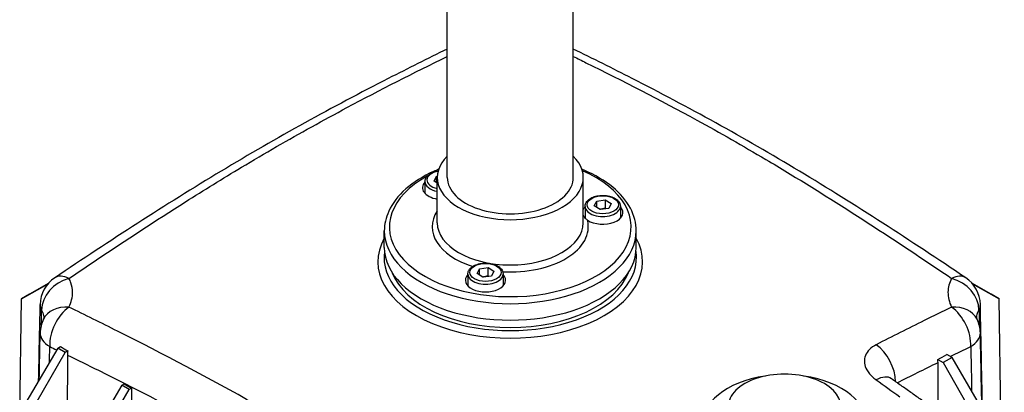
# Model space of a CAD drawing. Units: millimetres. Extents: x 93 to 1254, y 12 to 1634.
# Drawn here: x 279 to 514, y 1249 to 1338 of the extents above; entities that cross this region are included whole.
import ezdxf

# ---------------------------------------------------------------- set-up
doc = ezdxf.new("R2010")
doc.units = ezdxf.units.MM
doc.header["$LTSCALE"] = 6
doc.layers.add('Visible Edges(Hillmar_metric)', color=7, linetype='Continuous', lineweight=25)
doc.layers.add('Visible Tangent Edges(Hillmar_Metric)', color=7, linetype='Continuous', lineweight=25, true_color=0xc0c0c0)

msp = doc.modelspace()

# ---------------------------------------------------------------- linework, layer by layer
at = {"layer": 'Visible Edges(Hillmar_metric)'}
for p, q in [((380.927, 1300.201), (380.927, 1359.389)), ((410.927, 1300.201), (410.927, 1359.585)), ((377.781, 1299.34), (378.384, 1300.489)), ((378.384, 1300.489), (378.535, 1300.509)), ((378.384, 1298.969), (378.384, 1300.489)), ((378.527, 1289.423), (378.527, 1300.201)), ((413.327, 1289.423), (413.327, 1300.201)), ((375.605, 1299.221), (375.605, 1296.41)), ((378.527, 1298.881), (377.781, 1299.34)), ((416.529, 1294.587), (418.553, 1294.86)), ((418.553, 1294.86), (419.974, 1293.985)), ((418.553, 1294.86), (418.553, 1292.901)), ((413.75, 1293.32), (413.75, 1290.571)), ((415.926, 1293.439), (416.529, 1294.587)), ((417.348, 1292.563), (415.926, 1293.439)), ((416.529, 1293.068), (416.529, 1294.587)), ((419.372, 1292.836), (417.348, 1292.563)), ((419.974, 1293.985), (419.372, 1292.836)), ((422.15, 1293.32), (422.15, 1290.509)), ((365.927, 1283.544), (365.927, 1287.464)), ((425.927, 1283.544), (425.927, 1287.464)), ((388.002, 1277.317), (388.605, 1278.465)), ((388.605, 1278.465), (390.629, 1278.738)), ((388.605, 1276.946), (388.605, 1278.465)), ((390.629, 1278.738), (392.05, 1277.863)), ((390.629, 1276.779), (390.629, 1278.738)), ((385.826, 1277.198), (385.826, 1274.387)), ((389.424, 1276.441), (388.002, 1277.317)), ((391.448, 1276.714), (389.424, 1276.441)), ((392.05, 1277.863), (391.448, 1276.714)), ((394.226, 1277.198), (394.226, 1274.387)), ((279.492, 1271.297), (285.813, 1274.883)), ((285.843, 1274.918), (281.376, 1272.385)), ((510.479, 1272.385), (506.012, 1274.918)), ((506.042, 1274.883), (512.362, 1271.297)), ((278.24, 1188.457), (279.492, 1271.297)), ((281.376, 1272.385), (279.492, 1271.297)), ((512.362, 1271.297), (510.479, 1272.385)), ((513.614, 1188.457), (512.362, 1271.297)), ((288.126, 1259.539), (279.492, 1244.843)), ((288.126, 1259.539), (288.792, 1259.924)), ((289.861, 1258.537), (288.126, 1259.539)), ((281.376, 1243.755), (289.861, 1258.537)), ((290.505, 1258.909), (289.861, 1258.537)), ((290.437, 1257.897), (289.892, 1153.776)), ((501.159, 1257.335), (499.023, 1256.102)), ((501.159, 1257.335), (499.906, 1258.058)), ((509.792, 1242.638), (501.159, 1257.335)), ((497.79, 1256.814), (499.023, 1256.102)), ((497.884, 1244.359), (497.822, 1256.141)), ((499.023, 1256.102), (507.509, 1241.32)), ((303.399, 1250.721), (294.766, 1236.025)), ((303.399, 1250.721), (303.98, 1251.056)), ((305.135, 1249.719), (303.399, 1250.721)), ((303.98, 1251.056), (305.715, 1250.054)), ((296.649, 1234.937), (305.135, 1249.719)), ((305.715, 1250.054), (305.135, 1249.719)), ((305.715, 1250.054), (305.166, 1144.958))]:
    msp.add_line(p, q, dxfattribs=at)
for centre, start, end in [((291.749, 1269.824), 123.83771, 178.82122), ((500.106, 1269.824), 1.17878, 56.16229), ((291.749, 1263.02), 153.9495, 178.82825), ((500.106, 1263.02), 1.17175, 26.0505)]:
    msp.add_arc(centre, 7.8, start, end, dxfattribs=at)
for centre, major_axis, start_param, end_param in [((395.927, 1300.201), (-17.4, 0), 5.7517271, 9.9562362), ((395.927, 1300.201), (-15, 0), 0, 3.1415927), ((379.805, 1297.751), (-4.8, 0), 5.7778248, 7.5844886), ((417.95, 1291.85), (-4.8, 0), 5.7778248, 6.0108586), ((417.95, 1291.85), (4.8, 0), 3.8551729, 6.7885458), ((395.927, 1283.544), (-30, 0), 0, 3.1415927), ((395.927, 1281.095), (30.064, 0), 3.0559541, 6.3688239), ((395.927, 1281.095), (-28.8, 0), 0.216772, 2.9248206), ((390.026, 1275.728), (4.8, 0), 2.6362321, 6.7885458), ((390.026, 1273.671), (-4.56, 0), 5.8831638, 5.9557097), ((390.026, 1273.671), (4.56, 0), 0.3274756, 0.4000215), ((461.264, 1242.136), (19.2, 0), 1.8088653, 7.6159127), ((461.264, 1245.62), (-13.411, 0), 3.9269908, 7.0685835), ((461.264, 1245.62), (13.411, 0), 3.9269908, 7.0685835)]:
    msp.add_ellipse(centre, major_axis=major_axis, ratio=0.5773503, start_param=start_param, end_param=end_param, dxfattribs=at)
for points, knots in [([(380.927, 1330.808), (376.251, 1328.515), (371.567, 1326.176), (360.263, 1320.399), (353.634, 1316.896), (340.352, 1309.555), (333.701, 1305.714), (320.421, 1297.72), (313.793, 1293.57), (300.575, 1285.065), (293.984, 1280.712), (287.405, 1276.302)], [2.6656625, 2.6656625, 2.6656625, 2.6656625, 4.3140323, 4.3140323, 6.6338235, 6.6338235, 8.9536148, 8.9536148, 11.273406, 11.273406, 13.5931972, 13.5931972, 13.5931972, 13.5931972]), ([(504.449, 1276.302), (497.871, 1280.712), (491.28, 1285.065), (478.062, 1293.57), (471.434, 1297.72), (458.154, 1305.714), (451.503, 1309.555), (438.22, 1316.896), (431.591, 1320.399), (420.288, 1326.176), (415.603, 1328.515), (410.927, 1330.808)], [5.6156454, 5.6156454, 5.6156454, 5.6156454, 7.9354367, 7.9354367, 10.2552279, 10.2552279, 12.5750191, 12.5750191, 14.8948103, 14.8948103, 16.54318, 16.54318, 16.54318, 16.54318]), ([(378.86, 1302.157), (378.454, 1301.991), (378.055, 1301.82), (375.103, 1300.483), (372.853, 1299.073), (369.219, 1295.866), (367.829, 1294.068), (366.282, 1290.637), (365.927, 1289.052), (365.927, 1287.464)], [4.01828784, 4.01828784, 4.01828784, 4.01828784, 4.06829395, 4.06829395, 4.39502813, 4.39502813, 4.71950111, 4.71950111, 4.97418837, 4.97418837, 4.97418837, 4.97418837]), ([(375.605, 1299.221), (375.605, 1299.483), (375.667, 1299.744), (375.902, 1300.247), (376.084, 1300.486), (376.565, 1300.937), (376.877, 1301.142), (377.591, 1301.483), (377.996, 1301.616), (378.529, 1301.729), (378.634, 1301.748), (378.74, 1301.765)], [1.8002074, 1.8002074, 1.8002074, 1.8002074, 2.0640525, 2.0640525, 2.3519826, 2.3519826, 2.6799345, 2.6799345, 3.0195494, 3.0195494, 3.1016003, 3.1016003, 3.1016003, 3.1016003]), ([(425.927, 1287.464), (425.927, 1289.314), (425.444, 1291.16), (423.57, 1294.698), (422.142, 1296.383), (418.45, 1299.447), (416.15, 1300.812), (413.368, 1302.003), (413.182, 1302.08), (412.994, 1302.157)], [1.83259571, 1.83259571, 1.83259571, 1.83259571, 2.12936571, 2.12936571, 2.44031204, 2.44031204, 2.76539172, 2.76539172, 2.78849625, 2.78849625, 2.78849625, 2.78849625]), ([(413.75, 1293.32), (413.75, 1293.582), (413.812, 1293.843), (414.047, 1294.346), (414.229, 1294.585), (414.71, 1295.036), (415.022, 1295.241), (415.736, 1295.582), (416.142, 1295.715), (416.996, 1295.896), (417.444, 1295.944), (418.339, 1295.951), (418.787, 1295.911), (419.643, 1295.747), (420.051, 1295.622), (420.791, 1295.293), (421.122, 1295.087), (421.66, 1294.607), (421.87, 1294.333), (422.098, 1293.803), (422.15, 1293.562), (422.15, 1293.32)], [5.9889976, 5.9889976, 5.9889976, 5.9889976, 6.2528427, 6.2528427, 6.5407728, 6.5407728, 6.8687247, 6.8687247, 7.2083396, 7.2083396, 7.5453248, 7.5453248, 7.8806386, 7.8806386, 8.2173601, 8.2173601, 8.5569206, 8.5569206, 8.8867538, 8.8867538, 9.1305902, 9.1305902, 9.1305902, 9.1305902]), ([(414.321, 1290.036), (414.087, 1290.193), (413.875, 1290.407), (413.586, 1290.782), (413.491, 1290.931), (413.38, 1291.129), (413.353, 1291.183), (413.327, 1291.236)], [0.78723561, 0.78723561, 0.78723561, 0.78723561, 0.8492018, 0.8492018, 0.88786828, 0.88786828, 0.90278931, 0.90278931, 0.90278931, 0.90278931]), ([(385.826, 1277.198), (385.826, 1277.46), (385.888, 1277.721), (386.123, 1278.224), (386.305, 1278.463), (386.786, 1278.914), (387.098, 1279.119), (387.812, 1279.46), (388.217, 1279.593), (389.072, 1279.774), (389.519, 1279.822), (390.415, 1279.829), (390.863, 1279.789), (391.719, 1279.625), (392.127, 1279.5), (392.867, 1279.171), (393.198, 1278.965), (393.735, 1278.485), (393.946, 1278.211), (394.174, 1277.681), (394.226, 1277.44), (394.226, 1277.198)], [3.8946025, 3.8946025, 3.8946025, 3.8946025, 4.1584476, 4.1584476, 4.4463777, 4.4463777, 4.7743296, 4.7743296, 5.1139445, 5.1139445, 5.4509297, 5.4509297, 5.7862435, 5.7862435, 6.122965, 6.122965, 6.4625255, 6.4625255, 6.7923587, 6.7923587, 7.0361951, 7.0361951, 7.0361951, 7.0361951]), ([(508.42, 1244.974), (508.376, 1247.082), (508.333, 1249.191), (508.161, 1257.528), (508.032, 1263.756), (507.904, 1269.984)], [9.1532236, 9.1532236, 9.1532236, 9.1532236, 9.8008676, 9.8008676, 11.713882, 11.713882, 11.713882, 11.713882]), ([(284.741, 1266.446), (284.765, 1266.494), (284.782, 1266.534), (284.807, 1266.596), (284.814, 1266.618), (284.821, 1266.642), (284.822, 1266.648), (284.822, 1266.648)], [12.88248294, 12.88248294, 12.88248294, 12.88248294, 12.9778098, 12.9778098, 13.07313666, 13.07313666, 13.14917165, 13.14917165, 13.14917165, 13.14917165]), ([(507.032, 1266.648), (507.032, 1266.648), (507.033, 1266.642), (507.041, 1266.618), (507.048, 1266.596), (507.073, 1266.534), (507.09, 1266.494), (507.113, 1266.446)], [13.60499473, 13.60499473, 13.60499473, 13.60499473, 13.68102972, 13.68102972, 13.77635658, 13.77635658, 13.87168344, 13.87168344, 13.87168344, 13.87168344]), ([(486.715, 1252.271), (486.633, 1252.329), (486.583, 1252.373), (486.561, 1252.393), (486.559, 1252.395), (486.559, 1252.395)], [0, 0, 0, 0, 0.12317663, 0.12317663, 0.15581561, 0.15581561, 0.15581561, 0.15581561]), ([(498.268, 1244.086), (497.498, 1244.632), (496.728, 1245.179), (495.188, 1246.271), (494.418, 1246.817), (492.877, 1247.909), (492.107, 1248.454), (490.567, 1249.546), (489.796, 1250.091), (488.256, 1251.181), (487.485, 1251.726), (486.715, 1252.271)], [2.7577807, 2.7577807, 2.7577807, 2.7577807, 3.0311723, 3.0311723, 3.3045638, 3.3045638, 3.5779554, 3.5779554, 3.851347, 3.851347, 4.1247386, 4.1247386, 4.1247386, 4.1247386])]:
    msp.add_open_spline(points, degree=3, knots=knots, dxfattribs=at)
for points, weights in [([(418.553, 1292.901), (417.873, 1292.644), (417.277, 1292.607)], [1, 1.09897261293, 1.07130600129]), ([(418.717, 1292.748), (418.637, 1292.82), (418.553, 1292.901)], [1.02894482212, 1.01616061025, 1]), ([(390.629, 1276.779), (389.949, 1276.522), (389.353, 1276.485)], [1, 1.09897261293, 1.07130600129]), ([(390.793, 1276.626), (390.713, 1276.698), (390.629, 1276.779)], [1.02894482212, 1.01616061025, 1])]:
    msp.add_rational_spline(points, weights, degree=2, dxfattribs=at)
for points in [[(283.575, 1251.793), (283.701, 1257.857), (283.826, 1263.921), (283.951, 1269.984)], [(283.722, 1252.043), (283.799, 1255.755), (283.875, 1259.468), (283.95, 1263.18)], [(508.272, 1245.226), (508.149, 1251.21), (508.026, 1257.195), (507.904, 1263.18)], [(288.792, 1259.924), (289.363, 1259.586), (289.934, 1259.247), (290.505, 1258.909)], [(290.505, 1258.909), (290.461, 1258.563), (290.438, 1258.224), (290.437, 1257.897)], [(497.79, 1256.814), (498.496, 1257.228), (499.202, 1257.643), (499.906, 1258.058)], [(497.822, 1256.141), (497.821, 1256.36), (497.81, 1256.585), (497.79, 1256.814)]]:
    msp.add_open_spline(points, degree=3, dxfattribs=at)
at = {"layer": 'Visible Tangent Edges(Hillmar_Metric)'}
for centre, major_axis, ratio, start_param, end_param in [((395.927, 1288.443), (28.8, 0), 0.5773503, 2.3281512, 7.2147492), ((395.927, 1288.443), (28.8, 0), 0.5773503, 2.2100287, 2.2135471), ((379.805, 1299.613), (-3.72, 0), 0.5773503, 5.010293, 7.5032989), ((379.805, 1299.221), (-4.2, 0), 0.5773503, 0, 1.2616165), ((417.95, 1293.32), (-4.2, 0), 0.5773503, 0, 3.1415927), ((395.927, 1288.443), (-18.6, 0), 0.5773503, 5.9220149, 7.3524077), ((395.927, 1288.443), (18.6, 0), 0.5773503, 4.6158744, 6.4320822), ((395.927, 1289.423), (17.4, 0), 0.5773503, 3.1415927, 6.2831853), ((395.927, 1280.138), (-31.536, 0), 0.5773503, 5.9697839, 9.7381793), ((395.927, 1287.464), (-30, 0), 0.5773503, 0, 3.1415927), ((291.749, 1269.824), (6.825, 3.776), 0.8055826, 1.2789403, 2.7200568), ((291.749, 1269.824), (-4.343, 6.479), 0.5276018, 5.5517185, 6.2831853), ((390.026, 1277.198), (-4.2, 0), 0.5773503, 0, 3.1415927), ((500.106, 1269.824), (4.343, 6.479), 0.5276018, 0, 0.7314668), ((500.106, 1269.824), (6.825, -3.776), 0.8055826, 0.4215359, 1.8626524), ((291.749, 1269.824), (-7.798, 0.16), 0.5807186, 0, 0.3023636), ((291.749, 1263.02), (-7.008, 3.425), 0.7573245, 5.1942977, 6.2831853), ((291.749, 1263.02), (3.384, 7.028), 0.6218471, 0.8314444, 2.2964262), ((500.106, 1263.02), (7.008, 3.425), 0.7573245, 0, 1.0888877), ((500.106, 1263.02), (3.384, -7.028), 0.6218471, 0.8451664, 2.3101483), ((500.106, 1269.824), (7.798, 0.16), 0.5807186, 5.9808217, 6.2831853), ((291.749, 1263.02), (-7.798, 0.16), 0.5738097, 0, 0.797104), ((500.106, 1263.02), (7.798, 0.16), 0.5738097, 5.4860813, 6.2831853), ((482.2, 1254.194), (3.523, -6.959), 0.6107772, 0.9010473, 2.2827426), ((482.211, 1245.903), (4.503, 6.369), 0.507118, 0, 0.7905358)]:
    msp.add_ellipse(centre, major_axis=major_axis, ratio=ratio, start_param=start_param, end_param=end_param, dxfattribs=at)
for centre, major_axis in [((417.95, 1293.712), (-3.72, 0)), ((390.026, 1277.59), (3.72, 0))]:
    msp.add_ellipse(centre, major_axis=major_axis, ratio=0.5773503, dxfattribs=at)
for points, knots in [([(290.8, 1276.176), (292.981, 1277.65), (295.164, 1279.117), (304.4, 1285.288), (311.468, 1289.92), (322.997, 1297.21), (327.441, 1299.955), (334.678, 1304.297), (337.465, 1305.939), (345.833, 1310.77), (351.42, 1313.865), (364.995, 1321.113), (372.975, 1325.15), (380.927, 1329.049)], [-13.5931972, -13.5931972, -13.5931972, -13.5931972, -12.820668, -12.820668, -10.3266779, -10.3266779, -8.767934, -8.767934, -7.7937191, -7.7937191, -5.8452894, -5.8452894, -3.0547472, -3.0547472, -3.0547472, -3.0547472]), ([(410.927, 1329.049), (411.938, 1328.553), (412.95, 1328.055), (422.726, 1323.22), (431.527, 1318.703), (445.84, 1310.869), (451.345, 1307.737), (460.271, 1302.456), (463.7, 1300.38), (473.966, 1294.033), (480.786, 1289.647), (492.083, 1282.206), (496.572, 1279.206), (501.055, 1276.176)], [-16.1540946, -16.1540946, -16.1540946, -16.1540946, -15.7992741, -15.7992741, -12.7258591, -12.7258591, -10.8049747, -10.8049747, -9.6044219, -9.6044219, -7.2033164, -7.2033164, -5.6156454, -5.6156454, -5.6156454, -5.6156454]), ([(290.8, 1269.311), (291.37, 1270.489), (291.662, 1271.694), (291.662, 1273.619), (291.533, 1274.383), (291.147, 1275.478), (290.989, 1275.831), (290.8, 1276.176)], [12.88248294, 12.88248294, 12.88248294, 12.88248294, 13.3770924, 13.3770924, 13.70846815, 13.70846815, 13.87170187, 13.87170187, 13.87170187, 13.87170187]), ([(501.055, 1276.176), (500.505, 1275.131), (500.199, 1274.026), (500.186, 1271.721), (500.48, 1270.512), (501.055, 1269.311)], [12.88246451, 12.88246451, 12.88246451, 12.88246451, 13.37121179, 13.37121179, 13.87168344, 13.87168344, 13.87168344, 13.87168344]), ([(389.982, 1212.048), (387.516, 1213.693), (385.048, 1215.33), (377.107, 1220.558), (371.623, 1224.109), (362.695, 1229.756), (359.257, 1231.897), (348.938, 1238.214), (342.053, 1242.276), (324.199, 1252.375), (313.272, 1258.126), (298.526, 1265.525), (294.661, 1267.432), (290.8, 1269.311)], [-13.5931984, -13.5931984, -13.5931984, -13.5931984, -12.7258591, -12.7258591, -10.8049747, -10.8049747, -9.6044219, -9.6044219, -7.2033164, -7.2033164, -3.3615477, -3.3615477, -1.9942424, -1.9942424, -1.9942424, -1.9942424]), ([(501.055, 1269.311), (498.873, 1268.249), (496.691, 1267.178), (490.715, 1264.222), (486.919, 1262.315), (483.116, 1260.37)], [-13.5931938, -13.5931938, -13.5931938, -13.5931938, -12.8206924, -12.8206924, -11.4798009, -11.4798009, -11.4798009, -11.4798009]), ([(284.277, 1268.628), (284.394, 1268.425), (284.492, 1268.215), (284.572, 1267.998), (284.733, 1267.559), (284.813, 1267.095), (284.813, 1266.62), (284.813, 1266.619), (284.813, 1266.618), (284.813, 1266.618)], [-13.87170187, -13.87170187, -13.87170187, -13.87170187, -13.70846815, -13.70846815, -13.70846815, -13.3770924, -13.3770924, -13.3770924, -13.3765796, -13.3765796, -13.3765796, -13.3765796]), ([(507.041, 1266.618), (507.041, 1266.627), (507.041, 1266.636), (507.041, 1266.645), (507.045, 1267.345), (507.227, 1268.02), (507.578, 1268.628)], [-13.37758678, -13.37758678, -13.37758678, -13.37758678, -13.37121179, -13.37121179, -13.37121179, -12.88246451, -12.88246451, -12.88246451, -12.88246451]), ([(483.116, 1260.37), (481.854, 1259.724), (480.944, 1258.819), (480.164, 1256.85), (480.199, 1255.819), (480.912, 1254.189), (481.336, 1253.581), (482.169, 1252.733), (482.476, 1252.463), (482.809, 1252.208)], [-1.2538687, -1.2538687, -1.2538687, -1.2538687, -0.8087453, -0.8087453, -0.4075073, -0.4075073, -0.1567336, -0.1567336, -0.0332404, -0.0332404, -0.0332404, -0.0332404]), ([(505.621, 1259.931), (505.683, 1256.857), (505.746, 1253.784), (505.818, 1250.264), (505.828, 1249.818), (505.837, 1249.371)], [-11.713882, -11.713882, -11.713882, -11.713882, -10.7755293, -10.7755293, -10.6392014, -10.6392014, -10.6392014, -10.6392014]), ([(290.437, 1257.897), (292.896, 1256.702), (295.355, 1255.494), (308.667, 1248.889), (319.534, 1243.233), (337.194, 1233.268), (343.985, 1229.251), (354.162, 1222.98), (357.552, 1220.851), (366.363, 1215.229), (371.78, 1211.686), (378.014, 1207.543), (378.836, 1206.995), (379.659, 1206.446)], [2.4905206, 2.4905206, 2.4905206, 2.4905206, 3.3615477, 3.3615477, 7.2033164, 7.2033164, 9.6044219, 9.6044219, 10.8049747, 10.8049747, 12.7258591, 12.7258591, 13.017714, 13.017714, 13.017714, 13.017714])]:
    msp.add_open_spline(points, degree=3, knots=knots, dxfattribs=at)
for points in [[(284.206, 1265.008), (284.23, 1266.215), (284.253, 1267.422), (284.277, 1268.628)], [(507.578, 1268.628), (507.601, 1267.422), (507.625, 1266.215), (507.648, 1265.008)], [(286.157, 1256.189), (286.183, 1257.436), (286.209, 1258.683), (286.234, 1259.931)], [(286.234, 1259.931), (286.785, 1259.666), (287.336, 1259.401), (287.887, 1259.134)], [(500.749, 1257.572), (502.373, 1258.363), (503.997, 1259.149), (505.621, 1259.931)], [(488.093, 1251.296), (491.337, 1252.937), (494.58, 1254.549), (497.822, 1256.141)], [(482.809, 1252.208), (482.899, 1252.14), (482.99, 1252.072), (483.084, 1252.006)], [(483.084, 1252.006), (484.965, 1250.668), (486.846, 1249.329), (488.727, 1247.989)]]:
    msp.add_open_spline(points, degree=3, dxfattribs=at)

doc.saveas('drawing.dxf')
